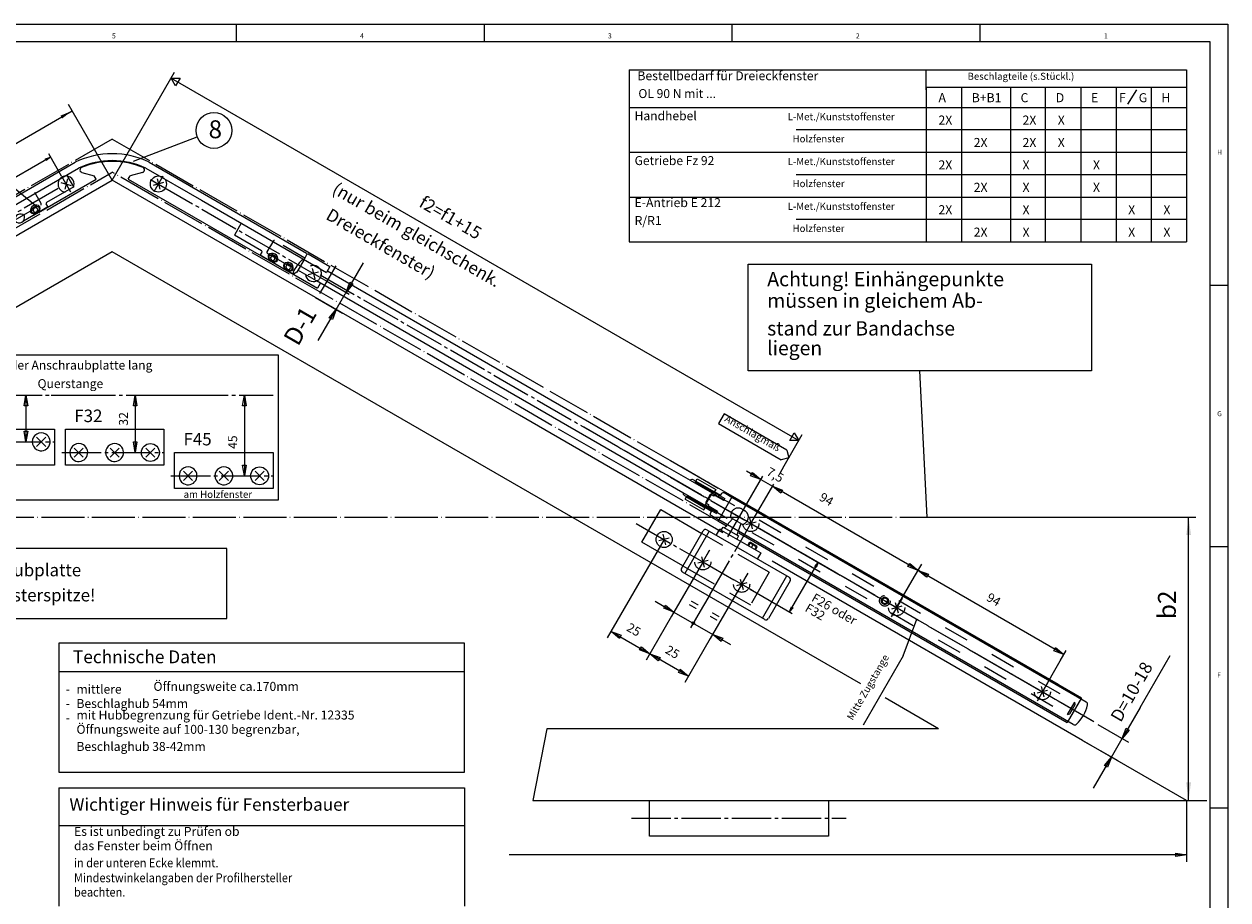
# Model space of a CAD drawing. Units: millimetres. Extents: x -519 to 312, y -845 to -261.
# Drawn here: x -25 to 312, y -506 to -261 of the extents above; entities that cross this region are included whole.
import ezdxf

# ---------------------------------------------------------------- set-up
doc = ezdxf.new("R2010")
doc.units = ezdxf.units.MM
for name, pattern in [('DASH_CENTER', [14, 11, -1, 1, -1]), ('DASHED', [15, 7, -8]), ('DOT_CENTER', [14, 12, -1, 0, -1]), ('LONG_DASHED', [15, 10, -5])]:
    doc.linetypes.add(name, pattern=pattern)
doc.layers.add('1', color=7, linetype='Continuous')
doc.layers.add('VollBreit', color=7, linetype='Continuous')
doc.styles.add('CONVERTER_13', font='txt.shx', dxfattribs={"width": 0.9})
doc.styles.add('CONVERTER_15', font='txt.shx', dxfattribs={"width": 0.99})
doc.dimstyles.new('ME10_DIM_11', dxfattribs={"dimtxt": 5, "dimasz": 5, "dimexe": 2, "dimexo": 0, "dimgap": 2, "dimtad": 1, "dimdsep": 46, "dimtxsty": 'CONVERTER_13', "dimsah": 1, "dimcen": 0.09, "dimclrd": 3, "dimclre": 3, "dimclrt": 4, "dimadec": 0, "dimazin": 0, "dimtfac": 1, "dimtdec": 4, "dimtix": 1, "dimtmove": 0, "dimatfit": 3, "dimfxl": 1, "dimtolj": 1, "dimtzin": 0, "dimarcsym": 0})
doc.dimstyles.new('ME10_DIM_16', dxfattribs={"dimtxt": 3.5, "dimasz": 3.5, "dimexe": 2, "dimexo": 0, "dimgap": 2, "dimtad": 1, "dimdsep": 46, "dimtxsty": 'CONVERTER_13', "dimsah": 1, "dimcen": 0.09, "dimclrd": 3, "dimclre": 3, "dimclrt": 4, "dimadec": 0, "dimazin": 0, "dimtfac": 1, "dimtdec": 4, "dimtix": 1, "dimtmove": 0, "dimatfit": 3, "dimfxl": 1, "dimtolj": 1, "dimtzin": 0, "dimarcsym": 0})

# ---------------------------------------------------------------- blocks, each defined once
blk = doc.blocks.new('*D23')
at = {"layer": '1', "color": 3, "linetype": 'Continuous'}
for p, q in [((227.63, -399.11), (302.6, -399.11)), ((300.6, -478.18), (300.6, -399.11)), ((300, -478.18), (302.6, -478.18))]:
    blk.add_line(p, q, dxfattribs=at)
at = {"layer": '1', "color": 3}
for points in [[(301.26, -404.11), (299.94, -404.11), (300.6, -399.11)], [(299.94, -473.18), (301.26, -473.18), (300.6, -478.18)]]:
    blk.add_solid(points, dxfattribs=at)
at = {"layer": '1', "color": 4, "insert": (298.6, -429.11), "char_height": 5, "attachment_point": 7, "rotation": 90, "line_spacing_factor": 0.60024, "style": 'CONVERTER_13'}
blk.add_mtext(' b2', dxfattribs=at)
blk = doc.blocks.new('*D28')
at = {"layer": '1', "color": 3, "linetype": 'Continuous'}
for p, q in [((-179.85, -382.99), (-11.18, -285.61)), ((0, -304.97), (-12.18, -283.88)), ((-176.12, -389.44), (-180.85, -381.26))]:
    blk.add_line(p, q, dxfattribs=at)
at = {"layer": '1', "color": 3}
for points in [[(-13.98, -287.76), (-14.44, -286.96), (-11.18, -285.61)], [(-177.05, -380.84), (-176.59, -381.64), (-179.85, -382.99)]]:
    blk.add_solid(points, dxfattribs=at)
blk = doc.blocks.new('Flügelbock__4', base_point=(174.14, -412.09))
at = {"color": 3, "linetype": 'DASH_CENTER'}
for p, q in [((176.62, -396.38), (171.87, -404.61)), ((178.52, -407.59), (179.02, -406.72))]:
    blk.add_line(p, q, dxfattribs=at)
at = {"color": 3, "linetype": 'LONG_DASHED'}
for p, q in [((173.25, -399.55), (171.77, -401.23)), ((175.54, -400.99), (174.84, -403.01))]:
    blk.add_line(p, q, dxfattribs=at)
at = {"color": 3, "linetype": 'Continuous'}
for p, q in [((177.97, -399.41), (178.75, -402.31)), ((179.81, -400.47), (176.91, -401.25))]:
    blk.add_line(p, q, dxfattribs=at)
at = {"color": 4, "linetype": 'Continuous'}
for p, q in [((168.64, -404.19), (169.64, -402.46)), ((170.08, -402.71), (170.58, -401.85)), ((170.08, -402.71), (181.12, -409.09)), ((170.58, -401.85), (174.91, -404.35)), ((171.77, -401.23), (171.01, -402.1)), ((174.84, -403.01), (174.47, -404.1)), ((174.91, -404.35), (174.41, -405.21)), ((181.12, -409.09), (180.12, -410.82))]:
    blk.add_line(p, q, dxfattribs=at)
at = {"color": 3, "linetype": 'DASHED'}
blk.add_circle((178.36, -400.86), 2.25, dxfattribs=at)
at = {"layer": '1', "color": 4, "linetype": 'Continuous'}
for p, q in [((158.98, -413.43), (165.06, -402.9)), ((166.73, -403), (159.91, -414.83)), ((166.08, -402.63), (189.03, -415.88)), ((170.08, -402.71), (169.64, -402.46)), ((177.88, -406.19), (177.48, -406.88)), ((177.88, -406.19), (178.22, -406.1)), ((180.05, -407.44), (177.88, -406.19)), ((178.22, -406.1), (179.95, -407.1)), ((180.05, -407.44), (179.65, -408.13)), ((179.95, -407.1), (180.05, -407.44)), ((182.21, -427.7), (159.26, -414.45)), ((181.56, -427.33), (188.38, -415.5)), ((189.31, -416.9), (183.23, -427.43))]:
    blk.add_line(p, q, dxfattribs=at)
at = {"layer": '1', "color": 3, "linetype": 'Continuous'}
for p, q in [((178.22, -406.1), (177.7, -407.01)), ((179.95, -407.1), (179.43, -408.01))]:
    blk.add_line(p, q, dxfattribs=at)
at = {"layer": '1', "color": 4, "linetype": 'Continuous'}
for centre, start, end in [((165.71, -403.28), 60, 150), ((159.63, -413.8), 150, 240), ((188.66, -416.53), 330, 60), ((182.58, -427.05), 240, 330)]:
    blk.add_arc(centre, 0.75, start, end, dxfattribs=at)
at = {"layer": 'VollBreit', "color": 3, "linetype": 'LONG_DASHED'}
for p, q in [((176.05, -401.17), (172.76, -399.27)), ((175.79, -396.81), (176.66, -397.31))]:
    blk.add_line(p, q, dxfattribs=at)
for centre, radius, start, end in [((174.79, -398.54), 2, 60.0001, 150.0001), ((175.44, -398.91), 2.75, 150.0001, 185.7964), ((172.81, -399.18), 0.1, 185.7964, 240.0001), ((175.01, -398.66), 2.75, 294.2038, 330.0001), ((175.66, -399.04), 2, 330.0001, 60.0001), ((176.1, -401.08), 0.1, 240.0001, 294.2038)]:
    blk.add_arc(centre, radius, start, end, dxfattribs=at)
blk = doc.blocks.new('a1kl', base_point=(-103.92, -422.7))
at = {"color": 2, "linetype": 'Continuous'}
for p, q in [((-519.42, -261.39), (311.58, -261.39)), ((311.58, -261.39), (311.58, -845.39))]:
    blk.add_line(p, q, dxfattribs=at)
at = {"color": 3, "linetype": 'Continuous'}
for p, q in [((34.58, -261.39), (34.58, -266.39)), ((103.83, -261.39), (103.83, -266.39)), ((173.08, -261.39), (173.08, -266.39)), ((242.33, -261.39), (242.33, -266.39)), ((306.58, -266.39), (-514.42, -266.39)), ((306.58, -802.39), (306.58, -266.39)), ((311.58, -334.39), (306.58, -334.39)), ((311.58, -407.39), (306.58, -407.39)), ((311.58, -480.39), (306.58, -480.39))]:
    blk.add_line(p, q, dxfattribs=at)
at = {"color": 3, "style": 'CONVERTER_15', "width": 0.99}
for s, p in [('5', (-0.05, -265.39)), ('4', (69.2, -265.39)), ('3', (138.45, -265.39)), ('2', (207.7, -265.39)), ('1', (276.95, -265.39)), ('H', (308.58, -297.89)), ('G', (308.58, -370.89)), ('F', (308.58, -443.89))]:
    blk.add_text(s, height=1.4, dxfattribs=at).set_placement(p)
blk = doc.blocks.new('Rahmen', base_point=(-103.92, -422.7))
blk.add_blockref('a1kl', (-103.92, -422.7))
blk = doc.blocks.new('40444-EP-012__1', base_point=(-103.921, -553.392))
at = {"color": 3, "linetype": 'Continuous'}
for p, q in [((0, -304.972), (17.428, -274.787)), ((16.427, -276.519), (191.719, -377.725)), ((16.427, -276.519), (18.928, -276.519)), ((17.678, -278.684), (16.427, -276.519)), ((18.928, -276.519), (17.678, -278.684)), ((-17.241, -298.536), (-60.542, -323.536)), ((-18.665, -299.069), (-17.241, -298.536)), ((-18.415, -299.502), (-18.665, -299.069)), ((-17.241, -298.536), (-18.415, -299.502)), ((-14.144, -303.901), (-17.741, -297.67)), ((-28.958, -305.856), (-21.152, -312.223)), ((-14.343, -305.677), (-11.445, -306.454)), ((-12.506, -304.617), (-13.282, -307.514)), ((70.045, -328.093), (65.045, -336.753)), ((57.644, -330.677), (54.746, -331.454)), ((55.806, -329.617), (56.583, -332.515)), ((65.295, -336.32), (66.362, -333.472)), ((67.228, -333.972), (65.295, -336.32)), ((66.362, -333.472), (67.228, -333.972)), ((56.811, -337.773), (64.277, -342.083)), ((62.545, -341.083), (65.045, -336.753)), ((57.545, -349.743), (62.545, -341.083)), ((60.612, -343.431), (62.545, -341.083)), ((62.545, -341.083), (61.478, -343.931)), ((61.478, -343.931), (60.612, -343.431)), ((-24.59, -368.051), (-24.09, -365.051)), ((-24.09, -365.051), (-24.09, -378.051)), ((-24.09, -365.051), (-23.59, -368.051)), ((-17.09, -365.051), (-10.09, -365.051)), ((5.91, -368.051), (6.41, -365.051)), ((6.41, -365.051), (6.41, -381.051)), ((6.41, -365.051), (6.91, -368.051)), ((14.41, -365.051), (21.41, -365.051)), ((36.41, -368.051), (36.91, -365.051)), ((36.91, -365.051), (36.91, -387.551)), ((36.91, -365.051), (37.41, -368.051)), ((-23.59, -368.051), (-24.59, -368.051)), ((6.91, -368.051), (5.91, -368.051)), ((37.41, -368.051), (36.41, -368.051)), ((-24.09, -378.051), (-24.59, -375.051)), ((-24.59, -375.051), (-23.59, -375.051)), ((-23.59, -375.051), (-24.09, -378.051)), ((187.63, -384.807), (192.719, -375.993)), ((189.219, -377.724), (190.469, -375.559)), ((190.469, -375.559), (191.719, -377.725)), ((6.41, -381.051), (5.91, -378.051)), ((5.91, -378.051), (6.91, -378.051)), ((6.91, -378.051), (6.41, -381.051)), ((191.719, -377.725), (189.219, -377.724)), ((36.91, -387.551), (36.41, -384.551)), ((36.41, -384.551), (37.41, -384.551)), ((37.41, -384.551), (36.91, -387.551)), ((186.498, -386.766), (187.63, -384.807)), ((176.545, -396.507), (181.656, -387.655)), ((178.267, -387.523), (178.768, -386.657)), ((181.116, -388.59), (178.267, -387.523)), ((178.363, -400.858), (184.723, -389.842)), ((178.768, -386.657), (181.116, -388.59)), ((181.116, -388.59), (184.363, -390.465)), ((186.711, -392.398), (184.363, -390.465)), ((184.363, -390.465), (187.211, -391.532)), ((187.211, -391.532), (186.711, -392.398)), ((177.975, -399.409), (178.751, -402.306)), ((179.812, -400.469), (176.914, -401.246)), ((178.363, -400.858), (203.334, -415.274)), ((154.125, -405.338), (138.265, -432.809)), ((155.574, -404.951), (152.676, -405.727)), ((153.737, -403.89), (154.513, -406.788)), ((164.562, -410.14), (165.339, -413.038)), ((164.825, -411.805), (156.2, -426.744)), ((166.399, -411.201), (163.502, -411.977)), ((189.166, -425.57), (197.166, -411.714)), ((196.2, -412.888), (197.166, -411.714)), ((196.633, -413.138), (196.2, -412.888)), ((197.166, -411.714), (196.633, -413.138)), ((222.218, -412.899), (222.718, -412.033)), ((225.066, -413.966), (222.218, -412.899)), ((222.718, -412.033), (225.066, -413.966)), ((175.387, -416.39), (176.164, -419.288)), ((219.066, -424.358), (224.066, -415.697)), ((227.414, -415.899), (225.066, -413.966)), ((225.066, -413.966), (227.914, -415.033)), ((227.914, -415.033), (227.414, -415.899)), ((175.651, -418.055), (167.026, -432.994)), ((177.225, -417.451), (174.327, -418.227)), ((178.157, -419.214), (189.911, -426)), ((151.638, -422.571), (156.867, -425.59)), ((166.863, -420.776), (164.863, -424.24)), ((218.678, -422.909), (219.454, -425.806)), ((156.201, -426.745), (149.131, -438.989)), ((154.019, -424.523), (154.519, -423.657)), ((156.867, -425.59), (154.019, -424.523)), ((154.519, -423.657), (156.867, -425.59)), ((156.867, -425.59), (167.692, -431.84)), ((189.166, -425.57), (189.7, -424.146)), ((190.133, -424.396), (189.166, -425.57)), ((189.7, -424.146), (190.133, -424.396)), ((220.515, -423.969), (217.617, -424.746)), ((141.654, -432.94), (139.306, -431.007)), ((139.306, -431.007), (142.154, -432.074)), ((139.306, -431.007), (150.131, -437.257)), ((142.154, -432.074), (141.654, -432.94)), ((167.026, -432.994), (159.956, -445.239)), ((170.04, -433.773), (167.692, -431.84)), ((167.692, -431.84), (170.54, -432.907)), ((172.798, -434.788), (167.692, -431.84)), ((170.54, -432.907), (170.04, -433.773)), ((147.283, -436.19), (147.783, -435.324)), ((150.131, -437.257), (147.283, -436.19)), ((147.783, -435.324), (150.131, -437.257)), ((262.921, -436.399), (263.421, -435.533)), ((265.769, -437.466), (262.921, -436.399)), ((263.421, -435.533), (265.769, -437.466)), ((152.479, -439.19), (150.131, -437.257)), ((150.131, -437.257), (152.979, -438.324)), ((160.956, -443.507), (150.131, -437.257)), ((152.979, -438.324), (152.479, -439.19)), ((259.769, -447.858), (264.769, -439.197)), ((287.056, -452.23), (295.402, -437.774)), ((158.108, -442.44), (158.608, -441.574)), ((160.956, -443.507), (158.108, -442.44)), ((158.608, -441.574), (160.956, -443.507)), ((259.381, -446.409), (260.158, -449.306)), ((261.218, -447.469), (258.321, -448.246)), ((287.056, -452.23), (282.056, -460.89)), ((275.286, -456.981), (283.788, -461.89)), ((121.334, -458.178), (117.494, -478.178)), ((282.056, -460.89), (283.123, -458.042)), ((283.989, -458.542), (282.056, -460.89)), ((283.123, -458.042), (283.989, -458.542)), ((270.979, -461.422), (280.788, -467.086)), ((279.056, -466.086), (282.056, -460.89)), ((274.056, -474.746), (279.056, -466.086)), ((277.123, -468.434), (279.056, -466.086)), ((279.056, -466.086), (277.989, -468.934)), ((277.989, -468.934), (277.123, -468.434)), ((300, -478.178), (300, -495.392)), ((300, -478.178), (305.672, -478.178)), ((300, -493.392), (110.829, -493.392)), ((297, -492.892), (300, -493.392)), ((297, -493.892), (297, -492.892)), ((300, -493.392), (297, -493.892))]:
    blk.add_line(p, q, dxfattribs=at)
at = {"color": 4, "linetype": 'Continuous'}
for p, q in [((5.912, -299.725), (23.746, -292.892)), ((-59.843, -330.747), (-9.397, -301.622)), ((-54.298, -325.352), (-10.347, -299.976)), ((9.397, -301.622), (24.972, -310.614)), ((10.347, -299.976), (54.298, -325.352)), ((-20.592, -313.974), (-4.466, -304.664)), ((-8.459, -302.808), (-5.002, -303.734)), ((-4.466, -304.664), (-5.002, -303.734)), ((4.465, -304.664), (5.002, -303.734)), ((4.465, -304.664), (43.974, -327.474)), ((8.458, -302.808), (5.002, -303.734)), ((14.342, -305.678), (11.444, -306.454)), ((12.505, -304.617), (13.282, -307.515)), ((24.972, -310.614), (59.843, -330.747)), ((-24.922, -316.474), (-21.249, -314.353)), ((54.298, -325.352), (54.389, -325.693)), ((54.389, -325.693), (54.731, -325.602)), ((54.731, -325.602), (60.793, -329.102)), ((44.631, -327.853), (48.304, -329.974)), ((60.793, -329.102), (59.843, -330.747)), ((48.945, -330.344), (57.293, -335.164)), ((60.114, -330.277), (154.898, -385)), ((152.898, -388.465), (57.064, -333.135)), ((58.043, -333.865), (57.293, -335.164)), ((46.41, -353.813), (-47.34, -353.813)), ((46.41, -394.29), (46.41, -353.813)), ((-43.59, -374.551), (-16.09, -374.551)), ((-16.09, -374.551), (-16.09, -384.551)), ((-13.09, -384.551), (-13.09, -374.551)), ((-13.09, -374.551), (14.41, -374.551)), ((14.41, -374.551), (14.41, -384.551)), ((17.41, -391.051), (17.41, -381.051)), ((17.41, -381.051), (44.91, -381.051)), ((44.91, -381.051), (44.91, -391.051)), ((-16.09, -384.551), (-43.59, -384.551)), ((14.41, -384.551), (-13.09, -384.551)), ((154.898, -385), (161.393, -388.751)), ((152.898, -388.465), (159.393, -392.215)), ((44.91, -391.051), (17.41, -391.051)), ((169.218, -400.197), (173.218, -393.268)), ((173.218, -393.268), (270.646, -449.518)), ((-47.34, -394.29), (46.41, -394.29)), ((272.01, -450.739), (173.031, -393.593)), ((268.385, -457.018), (169.406, -399.872)), ((169.218, -400.197), (171.68, -401.618)), ((174.955, -403.509), (266.646, -456.447)), ((31.989, -407.86), (-78.511, -407.86)), ((31.989, -427.36), (31.989, -407.86)), ((-78.511, -427.36), (31.989, -427.36)), ((270.646, -449.518), (266.646, -456.447))]:
    blk.add_line(p, q, dxfattribs=at)
at = {"color": 1, "linetype": 'Continuous'}
for p, q in [((-51.792, -334.874), (0, -304.972)), ((56.811, -337.773), (0, -304.972)), ((0, -324.973), (-55.75, -357.16)), ((209.057, -445.672), (0, -324.973)), ((54.389, -325.693), (53.564, -327.122)), ((177.579, -358.197), (177.579, -328.477)), ((177.579, -328.477), (273.517, -328.477)), ((273.517, -328.477), (273.517, -358.197)), ((113.743, -370.642), (56.811, -337.773)), ((273.517, -358.197), (177.579, -358.197)), ((170.557, -403.444), (113.743, -370.642)), ((173.218, -393.268), (264.151, -445.768)), ((162.697, -402.493), (162.648, -402.576)), ((270.979, -461.422), (184.28, -411.367)), ((-14.869, -434.265), (-14.869, -470.308)), ((98.345, -434.265), (-14.869, -434.265)), ((98.345, -470.308), (98.345, -434.265)), ((98.345, -442.265), (-14.869, -442.265)), ((230.718, -458.178), (215.824, -449.579)), ((230.718, -458.178), (121.334, -458.178)), ((300, -478.178), (270.979, -461.422)), ((-14.869, -470.308), (98.345, -470.308)), ((117.494, -478.178), (300, -478.178)), ((150, -488.178), (150, -478.178)), ((200, -478.178), (200, -488.178)), ((200, -488.178), (150, -488.178))]:
    blk.add_line(p, q, dxfattribs=at)
at = {"color": 3, "linetype": 'DASH_CENTER'}
for p, q in [((-14.144, -303.901), (-11.644, -308.231)), ((10.728, -304.816), (12.893, -306.066)), ((14.143, -303.901), (11.643, -308.231)), ((-15.059, -307.316), (-59.764, -333.127)), ((12.893, -306.066), (54.029, -329.816)), ((62.404, -328.877), (59.154, -334.507)), ((54.029, -329.816), (59.904, -333.208)), ((58.064, -331.402), (273.702, -455.902)), ((59.154, -334.507), (57.904, -336.672)), ((-44.59, -365.051), (-17.09, -365.051)), ((-10.09, -365.051), (14.41, -365.051)), ((21.41, -365.051), (44.91, -365.051)), ((131.66, -373.893), (274.113, -456.139)), ((-44.59, -378.051), (-16.09, -378.051)), ((-14.09, -381.051), (14.41, -381.051)), ((155.898, -383.268), (173.218, -393.268)), ((16.41, -387.551), (44.91, -387.551)), ((176.616, -396.384), (171.866, -404.611)), ((166.863, -420.776), (179.863, -398.259)), ((146.331, -400.838), (164.951, -411.588)), ((166.825, -408.341), (165.075, -411.373)), ((174.701, -407.2), (174.352, -407.804)), ((164.951, -411.588), (173.611, -416.588)), ((220.566, -421.759), (217.566, -426.956)), ((220.566, -421.759), (217.567, -426.955)), ((261.269, -445.259), (258.269, -450.455)), ((145, -483.178), (205, -483.178))]:
    blk.add_line(p, q, dxfattribs=at)
at = {"color": 3, "linetype": 'DASHED'}
for p, q in [((167.672, -392.375), (268.78, -450.75)), ((165.672, -395.84), (266.78, -454.215)), ((179.024, -419.713), (173.611, -416.588)), ((215.025, -422.025), (215.775, -421.592)), ((215.025, -422.025), (215.025, -422.891)), ((215.775, -423.324), (215.025, -422.891)), ((215.775, -421.592), (216.525, -422.025)), ((216.525, -422.891), (215.775, -423.324)), ((216.525, -422.891), (216.525, -422.025)), ((266.78, -454.215), (268.78, -450.75)), ((267.463, -454.032), (268.963, -451.433)), ((268.963, -451.433), (268.78, -450.75)), ((266.78, -454.215), (267.463, -454.032))]:
    blk.add_line(p, q, dxfattribs=at)
at = {"color": 3, "linetype": 'DOT_CENTER'}
blk.add_line((-174.872, -399.106), (227.628, -399.106), dxfattribs=at)
at = {"color": 4, "linetype": 'Continuous'}
for centre, radius in [((28.416, -291.107), 5), ((12.893, -306.066), 2.25), ((10.66, -381.051), 2.5), ((41.16, -387.551), 2.5)]:
    blk.add_circle(centre, radius, dxfattribs=at)
at = {"color": 3, "linetype": 'DASHED'}
for centre, radius in [((178.363, -400.858), 2.25), ((164.95, -411.589), 2.25), ((175.776, -417.839), 2.25), ((215.775, -422.458), 1.5), ((215.775, -422.458), 1), ((219.066, -424.358), 2.25), ((259.769, -447.858), 2.25)]:
    blk.add_circle(centre, radius, dxfattribs=at)
at = {"color": 3, "linetype": 'Continuous'}
blk.add_circle((154.125, -405.339), 2.25, dxfattribs=at)
at = {"color": 4, "linetype": 'Continuous'}
for centre, radius, start, end in [((-8.265, -302.084), 0.75, 117.53073, 210.00053), ((-8.265, -302.084), 0.75, 210.00053, 255.00053), ((8.264, -302.084), 0.75, 284.99872, 329.99878), ((8.264, -302.084), 0.75, 329.99878, 62.47136), ((-19.84, -378.051), 2.5, 59.47694, 239.47885), ((-19.84, -378.051), 2.5, 239.47885, 59.47694), ((-9.34, -381.051), 2.5, 59.47694, 239.47885), ((-9.34, -381.051), 2.5, 239.47885, 59.47694), ((0.66, -381.051), 2.5, 59.47694, 239.47885), ((0.66, -381.051), 2.5, 239.47885, 59.47694), ((21.16, -387.551), 2.5, 59.47694, 239.47885), ((21.16, -387.551), 2.5, 239.47885, 59.47694), ((31.16, -387.551), 2.5, 59.47694, 239.47885), ((31.16, -387.551), 2.5, 239.47885, 59.47694)]:
    blk.add_arc(centre, radius, start, end, dxfattribs=at)
at = {"color": 3, "linetype": 'DASHED'}
for centre, start, end in [((-12.894, -306.066), 86.25183, 333.75003), ((56.195, -331.066), 294.39622, 187.11067)]:
    blk.add_arc(centre, 2.25, start, end, dxfattribs=at)
at = {"color": 3, "linetype": 'Continuous'}
for centre, start, end in [((-12.894, -306.066), 333.75003, 86.25183), ((56.195, -331.066), 187.11067, 294.39622)]:
    blk.add_arc(centre, 2.25, start, end, dxfattribs=at)
at = {"layer": '1', "color": 1, "linetype": 'Continuous'}
for p, q in [((144.408, -274.211), (144.408, -322.22)), ((144.408, -274.211), (300, -274.211)), ((300, -274.211), (300, -322.22)), ((144.408, -322.22), (300, -322.22)), ((-14.869, -474.67), (-14.869, -507.736)), ((-14.869, -474.67), (98.345, -474.67)), ((98.345, -474.67), (98.345, -507.736)), ((-14.869, -485.198), (98.345, -485.198))]:
    blk.add_line(p, q, dxfattribs=at)
at = {"layer": '1', "color": 3, "linetype": 'Continuous'}
for p, q in [((227.352, -279.747), (227.352, -274.211)), ((227.352, -279.023), (300, -279.023)), ((227.352, -279.023), (227.352, -322.22)), ((237.187, -279.023), (237.187, -322.22)), ((250.824, -279.023), (250.824, -297.184)), ((260.659, -322.22), (260.659, -279.023)), ((270.494, -279.023), (270.494, -322.22)), ((280.33, -279.023), (280.33, -322.22)), ((290.165, -279.023), (290.165, -322.22)), ((250.824, -291.541), (250.824, -322.22)), ((144.408, -297.184), (227.352, -297.184)), ((-0.319, -302.947), (0, -302.763)), ((-20.441, -313.804), (-17.964, -312.374)), ((227.352, -309.702), (237.187, -309.702)), ((250.824, -309.702), (260.659, -309.702)), ((-24.772, -316.304), (-21.471, -314.399)), ((41.346, -325.874), (43.824, -327.304)), ((44.853, -327.899), (48.154, -329.804)), ((49.183, -330.399), (50.586, -331.209)), ((227.628, -399.106), (225.548, -358.197)), ((170.856, -370.242), (169.274, -372.983)), ((169.274, -372.983), (186.791, -383.096)), ((188.373, -380.355), (170.856, -370.242)), ((188.952, -382.517), (186.791, -383.096)), ((188.373, -380.355), (188.952, -382.517)), ((181.116, -388.59), (177.125, -386.286)), ((162.292, -388.693), (162.942, -389.068)), ((162.817, -389.284), (162.942, -389.068)), ((162.817, -389.284), (167.936, -392.239)), ((162.942, -389.068), (162.972, -389.015)), ((162.972, -389.015), (163.342, -388.375)), ((162.972, -389.015), (168.168, -392.015)), ((163.342, -388.375), (168.538, -391.375)), ((159.792, -393.023), (160.442, -393.398)), ((160.442, -393.398), (160.567, -393.181)), ((160.567, -393.181), (165.686, -396.136)), ((167.333, -392.613), (165.708, -395.427)), ((166.866, -392.92), (165.741, -394.87)), ((168.021, -393.27), (167.22, -392.808)), ((168.259, -392.859), (167.495, -392.418)), ((168.021, -393.27), (168.509, -392.426)), ((168.538, -391.375), (168.039, -392.24)), ((168.202, -392.104), (168.118, -392.25)), ((169.87, -393.068), (168.138, -392.068)), ((169.808, -393.176), (168.357, -392.338)), ((168.481, -393.132), (168.794, -392.59)), ((170.794, -394.467), (168.481, -393.132)), ((169.375, -392.926), (169.062, -393.467)), ((169.82, -393.154), (171.119, -393.904)), ((265.769, -437.466), (184.363, -390.465)), ((160.042, -394.09), (160.412, -393.45)), ((160.042, -394.09), (165.238, -397.09)), ((160.412, -393.45), (165.608, -396.45)), ((165.238, -397.09), (165.738, -396.225)), ((166.384, -396.106), (165.62, -395.665)), ((165.638, -396.398), (167.37, -397.398)), ((165.786, -396.289), (165.702, -396.435)), ((166.621, -395.695), (165.82, -395.233)), ((167.433, -397.289), (165.982, -396.452)), ((166.621, -395.695), (166.134, -396.539)), ((166.731, -396.163), (166.419, -396.704)), ((169.044, -397.498), (166.731, -396.163)), ((167, -397.039), (167.312, -396.498)), ((167.25, -396.606), (168.982, -397.606)), ((169.125, -393.359), (170.857, -394.359)), ((170.794, -394.467), (171.119, -393.904)), ((167.42, -397.311), (168.719, -398.061)), ((169.044, -397.498), (168.719, -398.061)), ((224.066, -415.697), (226.097, -412.179)), ((164.863, -424.24), (161.531, -430.012)), ((220.897, -437.86), (224.701, -427.611)), ((264.769, -439.197), (266.425, -436.329)), ((220.897, -437.86), (209.731, -457.2))]:
    blk.add_line(p, q, dxfattribs=at)
at = {"layer": '1', "color": 4, "linetype": 'Continuous'}
for p, q in [((286.063, -279.745), (283.563, -283.745)), ((144.408, -284.666), (300, -284.666)), ((227.352, -297.184), (300, -297.184)), ((-10.72, -306.831), (-12.645, -303.497)), ((-10.72, -306.831), (-18.337, -311.229)), ((-17.964, -312.374), (-18.428, -311.57)), ((144.408, -309.702), (227.352, -309.702)), ((237.187, -309.702), (250.824, -309.702)), ((260.659, -309.702), (300, -309.702)), ((36.027, -316.997), (34.102, -320.331)), ((41.719, -324.729), (34.102, -320.331)), ((41.811, -325.07), (41.346, -325.874)), ((53.564, -327.122), (51.514, -330.673)), ((51.514, -330.673), (50.586, -331.209)), ((57.064, -333.135), (51.835, -330.116)), ((-21.11, -379.321), (-18.571, -376.782)), ((-21.11, -376.782), (-18.571, -379.321)), ((-10.61, -379.782), (-8.071, -382.321)), ((-10.61, -382.321), (-8.071, -379.782)), ((-0.61, -379.782), (1.929, -382.321)), ((-0.61, -382.321), (1.929, -379.782)), ((9.39, -382.321), (11.929, -379.782)), ((9.39, -379.782), (11.929, -382.321)), ((19.89, -386.282), (22.429, -388.821)), ((19.89, -388.821), (22.429, -386.282)), ((29.89, -386.282), (32.429, -388.821)), ((29.89, -388.821), (32.429, -386.282)), ((39.89, -388.821), (42.429, -386.282)), ((39.89, -386.282), (42.429, -388.821)), ((161.393, -388.751), (167.557, -392.309)), ((159.393, -392.215), (165.672, -395.84)), ((170.183, -392.526), (169.82, -393.154)), ((173.031, -393.593), (170.866, -392.343)), ((160.412, -393.45), (160.442, -393.398)), ((147.92, -406.087), (153.17, -396.993)), ((153.17, -396.993), (164.645, -403.618)), ((167.058, -397.939), (167.42, -397.311)), ((169.406, -399.872), (167.241, -398.622)), ((159.395, -412.712), (147.92, -406.087))]:
    blk.add_line(p, q, dxfattribs=at)
at = {"layer": '1', "color": 7, "linetype": 'Continuous'}
for p, q in [((300, -290.925), (191.023, -290.925)), ((191.023, -303.443), (300, -303.443)), ((-21.779, -312.675), (-22.14, -313.3)), ((-22.14, -313.3), (-21.779, -313.925)), ((-21.058, -312.675), (-21.779, -312.675)), ((-21.779, -313.925), (-21.098, -313.856)), ((-21.098, -313.856), (-20.697, -313.3)), ((-20.697, -313.3), (-21.058, -312.675)), ((300, -315.961), (191.023, -315.961)), ((44.44, -326.175), (44.079, -326.8)), ((44.079, -326.8), (44.48, -327.356)), ((45.162, -326.175), (44.44, -326.175)), ((44.48, -327.356), (45.162, -327.425)), ((45.523, -326.8), (45.162, -326.175)), ((45.162, -327.425), (45.523, -326.8)), ((48.77, -328.675), (48.409, -329.3)), ((48.409, -329.3), (48.81, -329.856)), ((49.492, -328.675), (48.77, -328.675)), ((49.853, -329.3), (49.492, -328.675)), ((49.492, -329.925), (49.853, -329.3)), ((48.81, -329.856), (49.492, -329.925))]:
    blk.add_line(p, q, dxfattribs=at)
at = {"layer": '1', "color": 3, "linetype": 'DOT_CENTER'}
for p, q in [((0, -293.525), (-83.341, -341.642)), ((0, -293.525), (173.218, -393.268)), ((-79.342, -348.57), (-0.319, -302.947)), ((171.68, -401.618), (0, -302.763)), ((59.904, -333.208), (66.143, -336.809)), ((165.025, -411.459), (166.75, -408.471)), ((175.851, -417.709), (177.576, -414.721))]:
    blk.add_line(p, q, dxfattribs=at)
at = {"layer": '1', "color": 3, "linetype": 'DASHED'}
for p, q in [((-19.834, -311.545), (-21.609, -308.47)), ((-28.369, -316.761), (-19.926, -311.886)), ((44.991, -321.97), (43.216, -325.045)), ((53.777, -326.754), (45.333, -321.879)), ((43.308, -325.386), (51.752, -330.261))]:
    blk.add_line(p, q, dxfattribs=at)
at = {"layer": '1', "color": 3, "linetype": 'LONG_DASHED'}
for p, q in [((183.481, -414.493), (164.645, -403.618)), ((159.395, -412.712), (178.231, -423.587)), ((183.481, -414.493), (178.231, -423.587))]:
    blk.add_line(p, q, dxfattribs=at)
at = {"layer": '1', "color": 3, "linetype": 'Continuous'}
blk.add_circle((162.279, -428.715), 0.361, dxfattribs=at)
at = {"layer": '1', "color": 4, "linetype": 'Continuous'}
for centre, radius, start, end in [((0, -321.291), 23.693, 64.10611, 115.89423), ((0, -321.693), 22.162, 64.91223, 115.0883), ((0, -322.865), 23.11, 68.12399, 111.87694), ((-18.212, -311.445), 0.25, 120.00053, 210.00053), ((41.594, -324.945), 0.25, 330.00008, 60.00008), ((170.616, -392.776), 0.5, 60.00002, 150.00002), ((167.491, -398.189), 0.5, 150.00002, 240.00002), ((262.584, -449.483), 10, 311.89192, 348.10812), ((271.635, -451.389), 0.75, 348.10812, 60.00002), ((268.76, -456.368), 0.75, 240.00002, 311.89192)]:
    blk.add_arc(centre, radius, start, end, dxfattribs=at)
at = {"layer": '1', "color": 7, "linetype": 'Continuous'}
for centre, radius, start, end in [((-21.325, -313.462), 1.538, 42.77632, 197.22474), ((-21.665, -312.873), 1.538, 222.77632, 17.22474), ((-21.225, -313.636), 1.31, 47.37638, 192.62468), ((-25.655, -315.962), 1.538, 42.77632, 197.22474), ((-25.996, -315.373), 1.538, 222.77632, 17.22474), ((-21.645, -312.908), 1.329, 229.81322, 10.18784), ((44.607, -327.136), 1.31, 347.37593, 132.62423), ((45.027, -326.408), 1.329, 169.81277, 310.1874), ((49.358, -328.908), 1.329, 169.81277, 310.1874), ((48.937, -329.636), 1.31, 347.37593, 132.62423)]:
    blk.add_arc(centre, radius, start, end, dxfattribs=at)
at = {"layer": '1', "color": 3, "linetype": 'LONG_DASHED'}
for centre, start, end in [((-20.051, -311.67), 300.00053, 30.00053), ((45.208, -322.095), 60.00008, 150.00008), ((43.433, -325.17), 150.00008, 240.00008)]:
    blk.add_arc(centre, 0.25, start, end, dxfattribs=at)
at = {"layer": '1', "color": 3, "linetype": 'Continuous'}
for centre, radius, start, end in [((45.048, -326.373), 1.538, 162.77587, 317.22429), ((44.707, -326.962), 1.538, 342.77587, 137.22429), ((49.378, -328.873), 1.538, 162.77587, 317.22429), ((49.038, -329.462), 1.538, 342.77587, 137.22429), ((66.907, -340.452), 19.186, 135.28714, 147.69173), ((51.712, -330.815), 1.193, 148.8338, 199.26456), ((161.917, -389.342), 0.75, 60.00002, 130.5288), ((160.167, -392.373), 0.75, 169.47124, 240.00002), ((167.082, -393.045), 0.249, 60.00002, 150.00002), ((167.982, -392.988), 0.75, 60.00002, 150.00002), ((166.357, -395.802), 0.75, 150.00002, 240.00002), ((165.957, -394.995), 0.25, 150.00002, 240.00002)]:
    blk.add_arc(centre, radius, start, end, dxfattribs=at)
at = {"layer": '1', "color": 4, "linetype": 'Continuous'}
for points in [[(-20.338, -312.673), (-20.333, -312.681), (-20.325, -312.696), (-20.318, -312.713), (-20.315, -312.722)], [(43.72, -326.173), (43.715, -326.181), (43.707, -326.196), (43.701, -326.213), (43.697, -326.222)]]:
    blk.add_open_spline(points, degree=3, knots=[0, 0, 0, 0, 0.026889458, 0.054026228, 0.054026228, 0.054026228, 0.054026228], dxfattribs=at)
at = {"color": 4, "style": 'CONVERTER_15', "width": 0.99}
for s, height, p in [('8', 5, (26.916, -293.273)), ('stand zur Bandachse', 4, (182.913, -348.364)), ('liegen', 4, (182.913, -353.864)), ('Montage der Anschraubplatte lang', 2.5, (-43.132, -357.885)), ('Querstange', 2.5, (-20.847, -363.051)), ('F32', 3.5, (-10.59, -372.551)), ('F45', 3.5, (19.91, -379.051)), ('3.Bohrung f.Anschraubplatte', 3.5, (-72.261, -415.61)), ('immer Richtung Fensterspitze!', 3.5, (-72.261, -422.61)), ('mittlere', 2.5, (-9.981, -448.383)), ('-', 2.5, (-12.981, -448.383)), ('Beschlaghub 54mm', 2.5, (-9.981, -452.383)), ('-', 2.5, (-12.981, -452.383)), ('-', 2.5, (-12.981, -456.383)), ('Beschlaghub 38-42mm', 2.5, (-9.981, -464.383))]:
    blk.add_text(s, height=height, dxfattribs=at).set_placement(p)
at = {"color": 1, "style": 'CONVERTER_15', "width": 0.99}
blk.add_text('Technische Daten', height=3.57422, dxfattribs=at).set_placement((-10.981, -439.883))
at = {"color": 1, "attachment_point": 7, "line_spacing_factor": 0.60024, "style": 'CONVERTER_15'}
for s, insert, char_height, rotation in [('(nur beim gleichschenk.', (60.579, -309.392), 3.5, 330), ('f2=f1+15', (84.829, -313.142), 3.5, 330), ('Dreieckfenster)', (58.829, -316.642), 3.5, 330), ('D-1', (53.246, -352.392), 5, 60), ('D=10-18', (282.58, -457.142), 3.5, 60)]:
    blk.add_mtext(s, dxfattribs=dict(at, insert=insert, char_height=char_height, rotation=rotation))
at = {"color": 4, "attachment_point": 7, "line_spacing_factor": 0.60024, "style": 'CONVERTER_15'}
for s, insert, char_height in [('Achtung! Einhängepunkte', (182.913, -335.864), 4), ('müssen in gleichem Ab-', (182.913, -341.864), 4), ('Öffnungsweite ca.170mm', (11.519, -448.383), 2.5), ('mit Hubbegrenzung für Getriebe Ident.-Nr. 12335', (-9.981, -456.383), 2.5), ('Öffnungsweite auf 100-130 begrenzbar,', (-9.981, -460.383), 2.5)]:
    blk.add_mtext(s, dxfattribs=dict(at, insert=insert, char_height=char_height))
at = {"color": 3, "char_height": 2.5, "attachment_point": 7, "rotation": 90, "line_spacing_factor": 0.60024, "style": 'CONVERTER_15'}
for s, insert in [('32', (5.16, -373.551)), ('45', (35.66, -380.051))]:
    blk.add_mtext(s, dxfattribs=dict(at, insert=insert))
at = {"color": 4, "attachment_point": 7, "line_spacing_factor": 0.60024, "style": 'CONVERTER_15'}
for s, insert, char_height, rotation in [('7,5', (182.086, -387.847), 2.5, 330), ('94', (196.821, -394.911), 2.5, 330), ('=', (159.829, -425.392), 3.5, 330), ('F26 oder', (194.659, -423.038), 2.5, 330.00002), ('94', (243.524, -422.911), 2.5, 330), ('=', (165.663, -428.642), 3.5, 330), ('25', (143.002, -431.325), 2.5, 330), ('25', (153.827, -437.575), 2.5, 330)]:
    blk.add_mtext(s, dxfattribs=dict(at, insert=insert, char_height=char_height, rotation=rotation))
at = {"layer": '1', "color": 4}
for s, height, style, width, p in [('OL 90 N mit ...', 2.5, 'CONVERTER_15', 0.99, (146.936, -282.043)), ('A', 2.535, 'CONVERTER_15', 0.99, (230.745, -283.218)), ('B+B1', 2.5348, 'CONVERTER_15', 0.99, (240.031, -283.218)), ('C', 2.535, 'CONVERTER_15', 0.99, (253.668, -283.218)), ('D', 2.535, 'CONVERTER_15', 0.99, (263.503, -283.218)), ('E', 2.535, 'CONVERTER_15', 0.99, (273.338, -283.218)), ('F', 2.535, 'CONVERTER_15', 0.99, (281.174, -283.218)), ('G', 2.535, 'CONVERTER_15', 0.99, (286.674, -283.218)), ('H', 2.535, 'CONVERTER_15', 0.99, (293.009, -283.218)), ('Handhebel', 2.5, 'CONVERTER_15', 0.99, (145.88, -288.254)), ('L-Met./Kunststoffenster', 2, 'CONVERTER_15', 0.99, (188.627, -288.254)), ('2X', 2.5348, 'CONVERTER_15', 0.99, (230.745, -289.477)), ('2X', 2.5348, 'CONVERTER_15', 0.99, (254.217, -289.477)), ('X', 2.535, 'CONVERTER_15', 0.99, (264.052, -289.477)), ('Holzfenster', 2, 'CONVERTER_15', 0.99, (189.997, -294.422)), ('2X', 2.5348, 'CONVERTER_15', 0.99, (240.58, -295.736)), ('2X', 2.5348, 'CONVERTER_15', 0.99, (254.217, -295.736)), ('X', 2.535, 'CONVERTER_15', 0.99, (264.052, -295.736)), ('Getriebe Fz 92', 2.5, 'CONVERTER_15', 0.99, (145.88, -300.771)), ('L-Met./Kunststoffenster', 2, 'CONVERTER_15', 0.99, (188.627, -300.771)), ('2X', 2.5348, 'CONVERTER_15', 0.99, (230.745, -301.995)), ('X', 2.535, 'CONVERTER_15', 0.99, (254.217, -301.995)), ('X', 2.535, 'CONVERTER_15', 0.99, (273.887, -301.995)), ('Holzfenster', 2, 'CONVERTER_15', 0.99, (189.997, -306.939)), ('2X', 2.5348, 'CONVERTER_15', 0.99, (240.58, -308.253)), ('X', 2.535, 'CONVERTER_15', 0.99, (254.217, -308.253)), ('X', 2.535, 'CONVERTER_15', 0.99, (273.887, -308.253)), ('L-Met./Kunststoffenster', 2, 'CONVERTER_15', 0.99, (188.627, -313.289)), ('2X', 2.5348, 'CONVERTER_15', 0.99, (230.745, -314.512)), ('X', 2.535, 'CONVERTER_15', 0.99, (254.217, -314.512)), ('X', 2.535, 'CONVERTER_15', 0.99, (283.723, -314.512)), ('X', 2.535, 'CONVERTER_15', 0.99, (293.558, -314.512)), ('Holzfenster', 2, 'CONVERTER_15', 0.99, (189.997, -319.457)), ('2X', 2.5348, 'CONVERTER_15', 0.99, (240.58, -320.771)), ('X', 2.535, 'CONVERTER_15', 0.99, (254.217, -320.771)), ('X', 2.535, 'CONVERTER_15', 0.99, (283.723, -320.771)), ('X', 2.535, 'CONVERTER_15', 0.99, (293.558, -320.771)), ('in der unteren Ecke klemmt.', 2.5, 'CONVERTER_13', 0.9, (-10.675, -496.883)), ('Mindestwinkelangaben der Profilhersteller', 2.5, 'CONVERTER_13', 0.9, (-10.675, -501.049)), ('beachten.', 2.5, 'CONVERTER_13', 0.9, (-10.675, -505.056))]:
    blk.add_text(s, height=height, dxfattribs=dict(at, style=style, width=width)).set_placement(p)
at = {"layer": '1', "color": 3, "style": 'CONVERTER_15', "width": 0.99}
blk.add_text('am Holzfenster', height=2, dxfattribs=at).set_placement((19.926, -393.715))
at = {"layer": '1', "color": 4, "attachment_point": 7}
for s, insert, char_height, line_spacing_factor, style in [('Bestellbedarf für Dreieckfenster', (146.666, -277.857), 2.5, 0.60024, 'CONVERTER_15'), ('Beschlagteile (s.Stückl.)', (238.874, -277.574), 1.96707, 0.60024, 'CONVERTER_15'), ('E-Antrieb E 212\\PR/R1', (145.88, -318.289), 2.5, 1.20048, 'CONVERTER_15'), ('Wichtiger Hinweis für Fensterbauer', (-11.956, -482.172), 3.5, 1.320528, 'CONVERTER_13'), ('Es ist unbedingt zu Prüfen ob', (-10.675, -488.883), 2.5, 1.320528, 'CONVERTER_13'), ('das Fenster beim Öffnen', (-10.675, -492.883), 2.5, 1.320528, 'CONVERTER_13')]:
    blk.add_mtext(s, dxfattribs=dict(at, insert=insert, char_height=char_height, line_spacing_factor=line_spacing_factor, style=style))
at = {"layer": '1', "color": 4, "attachment_point": 7, "rotation": 330.00002}
for s, insert, char_height, line_spacing_factor, style in [('Anschlagmaß', (170.527, -372.735), 2, 1.020408, 'CONVERTER_13'), ('F32', (192.832, -425.894), 2.5, 0.60024, 'CONVERTER_15')]:
    blk.add_mtext(s, dxfattribs=dict(at, insert=insert, char_height=char_height, line_spacing_factor=line_spacing_factor, style=style))
at = {"layer": '1', "color": 3, "insert": (207.278, -456.291), "char_height": 2, "attachment_point": 7, "rotation": 60.00002, "line_spacing_factor": 0.60024, "style": 'CONVERTER_15'}
blk.add_mtext('Mitte Zugstange', dxfattribs=at)
at = {"layer": '1'}
for base, p1, p2, angle, text, dimstyle, picture, middle, turn in [((-179.848, -382.987), (0, -304.972), (-176.125, -389.437), 30.00001, ' ', 'ME10_DIM_16', '*D28', (-69.142, -314.741), 30.00001), ((300.601, -399.106), (300, -478.178), (227.628, -399.106), 90, ' b2', 'ME10_DIM_11', '*D23', (296.101, -423.364), 90)]:
    dim = blk.add_linear_dim(base=base, p1=p1, p2=p2, angle=angle, text=text, dimstyle=dimstyle, dxfattribs=at)
    dim.commit()
    dim.dimension.update_dxf_attribs({"geometry": picture, "text_midpoint": middle, "text_rotation": turn})

msp = doc.modelspace()

# ---------------------------------------------------------------- block references
for name, p in [('Rahmen', (-103.92, -422.7)), ('40444-EP-012__1', (-103.92, -553.39))]:
    msp.add_blockref(name, p)
at = {"layer": '1'}
msp.add_blockref('Flügelbock__4', (174.14, -412.09), dxfattribs=at)

doc.saveas('drawing.dxf')
